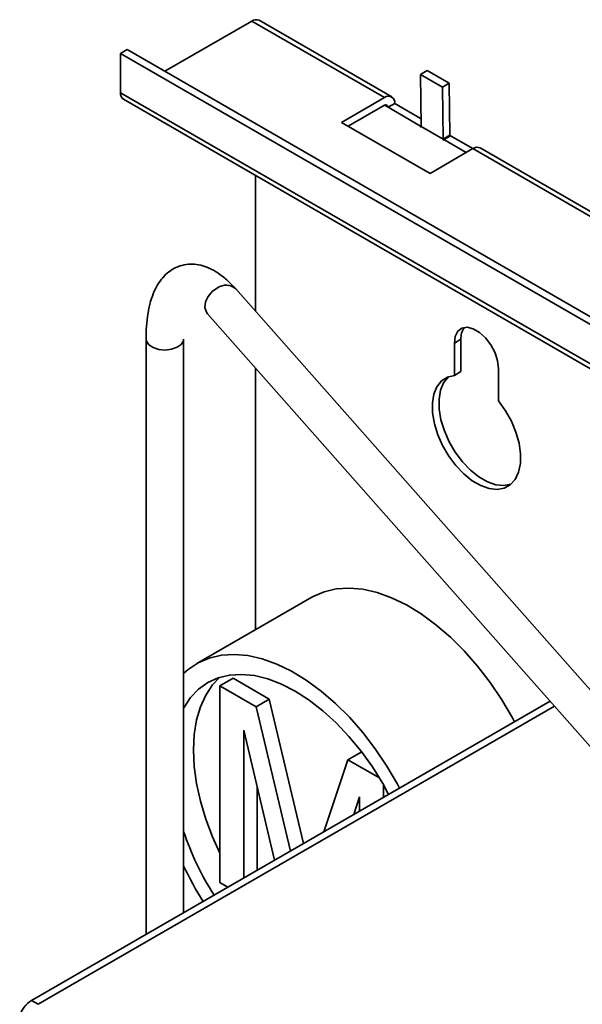
# Paper-space layout 'Blatt2' of a CAD drawing. Units: millimetres. Extents: x 0 to 3360, y 0 to 2376.
# Drawn here: x 2704 to 2794, y 1688 to 1845 of the extents above; entities that cross this region are included whole.
import ezdxf

# ---------------------------------------------------------------- set-up
doc = ezdxf.new("R2010")
doc.units = ezdxf.units.MM

psp = doc.layouts.new('Blatt2')

# ---------------------------------------------------------------- linework, layer by layer
at = {"color": 7, "linetype": 'Continuous', "lineweight": 35, "ltscale": 8}
for p, q in [((2740.845, 1844.834), (2726.916, 1836.793)), ((2740.845, 1844.834), (2762.059, 1832.588)), ((2763.208, 1832.702), (2741.995, 1844.948)), ((2719.844, 1839.651), (2720.905, 1840.263)), ((3074.458, 1636.161), (2720.905, 1840.263)), ((3073.398, 1635.549), (2719.844, 1839.651)), ((2719.844, 1839.651), (2719.844, 1833.364)), ((2768.861, 1836.934), (2767.801, 1836.3)), ((2768.861, 1836.934), (2772.397, 1834.893)), ((2767.801, 1836.3), (2771.336, 1834.259)), ((2767.927, 1827.981), (2767.801, 1836.3)), ((2772.397, 1834.893), (2771.336, 1834.259)), ((2771.336, 1834.259), (2771.463, 1825.94)), ((2772.397, 1834.893), (2772.523, 1826.573)), ((3073.398, 1629.262), (2719.844, 1833.364)), ((2720.321, 1832.311), (3073.874, 1628.209)), ((2762.059, 1832.588), (2755.2, 1828.628)), ((2756.26, 1828.016), (2762.059, 1831.363)), ((2763.685, 1831.649), (2762.624, 1831.036)), ((2762.624, 1831.036), (2767.821, 1828.036)), ((2767.909, 1829.21), (2763.685, 1831.649)), ((2755.2, 1828.628), (2769.342, 1820.464)), ((2767.821, 1828.036), (2767.926, 1828.096)), ((2767.821, 1828.036), (2767.821, 1827.908)), ((2767.821, 1827.908), (2767.928, 1827.969)), ((2767.821, 1827.908), (2767.928, 1827.847)), ((2771.463, 1825.94), (2767.927, 1827.981)), ((2767.928, 1827.847), (2767.928, 1827.969)), ((2767.928, 1827.969), (2771.463, 1825.928)), ((2771.463, 1825.94), (2772.523, 1826.573)), ((2771.463, 1825.928), (2772.524, 1826.54)), ((2771.463, 1825.928), (2771.463, 1825.806)), ((2771.463, 1825.806), (2771.569, 1825.867)), ((2771.463, 1825.806), (2771.569, 1825.744)), ((2771.569, 1825.873), (2772.63, 1826.485)), ((2771.569, 1825.744), (2771.569, 1825.873)), ((2771.569, 1825.873), (2775.14, 1823.811)), ((2772.524, 1826.54), (2772.524, 1826.424)), ((2776.2, 1824.424), (2772.63, 1826.485)), ((2769.342, 1820.464), (2776.201, 1824.424)), ((2776.201, 1824.424), (3059.043, 1661.142)), ((3060.193, 1661.256), (2777.351, 1824.538)), ((2741.411, 1820.135), (2741.411, 1798.394)), ((2834.489, 1693.091), (2738.253, 1801.967)), ((2733.758, 1797.993), (2829.75, 1689.394)), ((2723.915, 1793.933), (2723.915, 1698.709)), ((2729.915, 1702.172), (2729.915, 1793.933)), ((2774.291, 1793.926), (2773.231, 1793.313)), ((2773.231, 1793.313), (2773.231, 1788.137)), ((2774.291, 1793.926), (2774.291, 1788.749)), ((2741.411, 1789.335), (2741.411, 1747.445)), ((2774.291, 1788.749), (2773.231, 1788.137)), ((2780.302, 1784.055), (2780.302, 1789.231)), ((2750.411, 1752.641), (2732.026, 1742.028)), ((2735.724, 1738.463), (2737.845, 1739.688)), ((2737.845, 1739.688), (2743.624, 1736.352)), ((2735.724, 1707.006), (2735.724, 1738.463)), ((2735.724, 1738.463), (2741.503, 1735.127)), ((2788.54, 1736.016), (2705.599, 1688.135)), ((2741.503, 1735.127), (2743.624, 1736.352)), ((2743.624, 1736.352), (2749.12, 1713.259)), ((2789.257, 1735.205), (2706.66, 1687.522)), ((2741.503, 1735.127), (2746.999, 1712.034)), ((2744.456, 1710.566), (2739.566, 1731.406)), ((2739.566, 1731.406), (2739.566, 1707.743)), ((2752.377, 1715.139), (2756.188, 1726.65)), ((2756.188, 1726.65), (2758.309, 1727.874)), ((2756.188, 1726.65), (2761.242, 1723.732)), ((2758.309, 1727.874), (2758.513, 1727.756)), ((2741.687, 1722.366), (2741.687, 1708.968)), ((2761.917, 1722.583), (2761.917, 1720.647)), ((2758.076, 1720.72), (2757.162, 1717.901)), ((2758.076, 1718.429), (2758.076, 1720.72)), ((2737.006, 1706.266), (2735.724, 1707.006)), ((2705.599, 1688.135), (2706.66, 1687.522))]:
    psp.add_line(p, q, dxfattribs=at)
at = {"color": 1, "linetype": 'Continuous', "lineweight": 35, "ltscale": 8}
psp.add_line((2762.058, 1831.363), (2762.624, 1831.036), dxfattribs=at)
at = {"color": 1, "linetype": 'Continuous', "lineweight": 35, "ltscale": 8, "flags": 128}
for points in [[(2735.346, 1802.159), (2734.5, 1801.56), (2733.836, 1800.77), (2733.433, 1799.885), (2733.341, 1799.011), (2733.57, 1798.254), (2733.758, 1797.993)], [(2723.915, 1793.934), (2723.974, 1793.593), (2724.353, 1793.033), (2725.041, 1792.581), (2725.955, 1792.292), (2726.985, 1792.202), (2728.007, 1792.32), (2728.897, 1792.633), (2729.548, 1793.102), (2729.881, 1793.672), (2729.915, 1793.928)]]:
    psp.add_lwpolyline(points, dxfattribs=at)
at = {"color": 7, "linetype": 'Continuous', "lineweight": 35, "ltscale": 8, "flags": 128}
for points in [[(2780.302, 1789.231), (2780.159, 1790.464), (2779.741, 1791.762), (2779.082, 1793.021), (2778.235, 1794.138), (2777.27, 1795.023), (2776.263, 1795.604), (2775.298, 1795.834), (2774.451, 1795.694), (2773.792, 1795.197), (2773.374, 1794.381), (2773.231, 1793.313)], [(2773.231, 1788.137), (2772.117, 1787.86), (2771.177, 1787.253), (2770.447, 1786.337), (2769.954, 1785.146), (2769.717, 1783.727), (2769.743, 1782.131), (2770.033, 1780.418), (2770.575, 1778.653), (2771.35, 1776.903), (2772.327, 1775.231), (2773.471, 1773.702), (2774.738, 1772.372), (2776.082, 1771.292), (2777.451, 1770.502), (2778.794, 1770.031), (2780.062, 1769.897), (2781.206, 1770.106), (2782.183, 1770.648), (2782.957, 1771.505), (2783.5, 1772.644), (2783.79, 1774.022), (2783.816, 1775.587), (2783.578, 1777.281), (2783.085, 1779.041), (2782.355, 1780.8), (2781.416, 1782.492), (2780.302, 1784.055)], [(2772.325, 1787.942), (2772.238, 1787.865), (2771.508, 1786.949), (2771.015, 1785.759), (2770.777, 1784.339), (2770.804, 1782.743), (2771.094, 1781.03), (2771.636, 1779.266), (2772.41, 1777.515), (2773.388, 1775.843), (2774.532, 1774.314), (2775.799, 1772.985), (2777.142, 1771.905), (2778.512, 1771.114), (2779.855, 1770.643), (2781.122, 1770.51), (2782.266, 1770.718), (2782.268, 1770.719)], [(2782.861, 1732.737), (2782.526, 1733.359), (2780.827, 1736.25), (2778.962, 1739.017), (2776.953, 1741.63), (2774.82, 1744.058), (2772.59, 1746.274), (2770.287, 1748.254), (2767.937, 1749.974), (2765.567, 1751.415), (2763.203, 1752.561), (2760.874, 1753.398), (2758.604, 1753.918), (2756.419, 1754.115), (2754.345, 1753.985), (2752.405, 1753.532), (2750.621, 1752.759), (2750.411, 1752.641)], [(2764.476, 1722.124), (2764.141, 1722.746), (2762.443, 1725.637), (2760.578, 1728.404), (2758.568, 1731.016), (2756.436, 1733.445), (2754.205, 1735.661), (2751.902, 1737.64), (2749.552, 1739.36), (2747.182, 1740.801), (2744.819, 1741.947), (2742.489, 1742.785), (2740.219, 1743.305), (2738.034, 1743.501), (2735.96, 1743.372), (2734.02, 1742.918), (2732.236, 1742.146), (2730.628, 1741.062), (2729.915, 1740.427)], [(2762.722, 1721.111), (2761.775, 1722.832), (2760.119, 1725.496), (2758.309, 1728.025), (2756.365, 1730.387), (2754.314, 1732.552), (2752.181, 1734.494), (2749.992, 1736.187), (2747.775, 1737.61), (2745.558, 1738.746), (2743.369, 1739.58), (2741.236, 1740.102), (2739.185, 1740.305), (2737.241, 1740.187), (2735.431, 1739.749), (2733.775, 1738.996), (2732.295, 1737.938), (2731.011, 1736.589), (2729.937, 1734.965), (2729.915, 1734.926)], [(2735.656, 1739.823), (2734.546, 1738.63), (2733.472, 1737.006), (2732.623, 1735.128), (2732.008, 1733.019), (2731.636, 1730.706), (2731.512, 1728.218), (2731.636, 1725.586), (2732.008, 1722.844), (2732.623, 1720.025), (2733.472, 1717.166), (2734.546, 1714.302), (2735.724, 1711.687)]]:
    psp.add_lwpolyline(points, dxfattribs=at)
at = {"color": 7, "linetype": 'Continuous', "lineweight": 35, "ltscale": 64}
for centre, radius, start, end in [((2741.519, 1843.894), 1.157, 65.69288, 125.61758), ((2720.971, 1833.239), 1.134, 173.70115, 234.98667), ((2762.693, 1831.81), 1.004, 350.78596, 129.20329), ((2762.279, 1831.092), 0.349, 350.78596, 129.20329), ((2767.183, 1827.969), 0.744, 359.99809, 0.87169), ((2770.719, 1825.928), 0.744, 359.99809, 0.87169), ((2770.383, 1826.541), 2.14, 359.99809, 0.87169), ((2776.874, 1823.483), 1.157, 65.69288, 125.61758), ((2777.024, 1794.136), 2.74, 142.35901, 184.41384), ((2774.528, 1730.232), 47.081, 198.63452, 212.42829), ((2779.087, 1732.823), 54.343, 205.19728, 212.06531), ((2708.111, 1684.23), 4.643, 122.74796, 161.72853)]:
    psp.add_arc(centre, radius, start, end, dxfattribs=at)
at = {"color": 1, "linetype": 'Continuous', "lineweight": 35, "ltscale": 64}
psp.add_arc((2736.679, 1800.24), 2.337, 47.63427, 124.7891, dxfattribs=at)
at = {"color": 7, "linetype": 'Continuous', "lineweight": 35, "ltscale": 8}
psp.add_open_spline([(2738.253, 1801.967), (2738.017, 1802.226), (2737.312, 1802.998), (2736.138, 1804.043), (2734.734, 1804.986), (2733.366, 1805.607), (2732.017, 1805.935), (2730.65, 1805.979), (2729.307, 1805.708), (2728.064, 1805.121), (2727.002, 1804.289), (2726.105, 1803.238), (2725.352, 1801.955), (2724.74, 1800.411), (2724.283, 1798.595), (2724.005, 1796.584), (2723.92, 1794.983), (2723.916, 1794.095), (2723.915, 1793.933)], degree=3, knots=[0, 0, 0, 0, 0.0403669, 0.1203433, 0.1928567, 0.2594407, 0.3204943, 0.3780878, 0.4399278, 0.4991401, 0.5578372, 0.6185651, 0.683848, 0.7552341, 0.8318828, 0.9105815, 0.9836972, 1, 1, 1, 1], dxfattribs=at)

doc.saveas('drawing.dxf')
